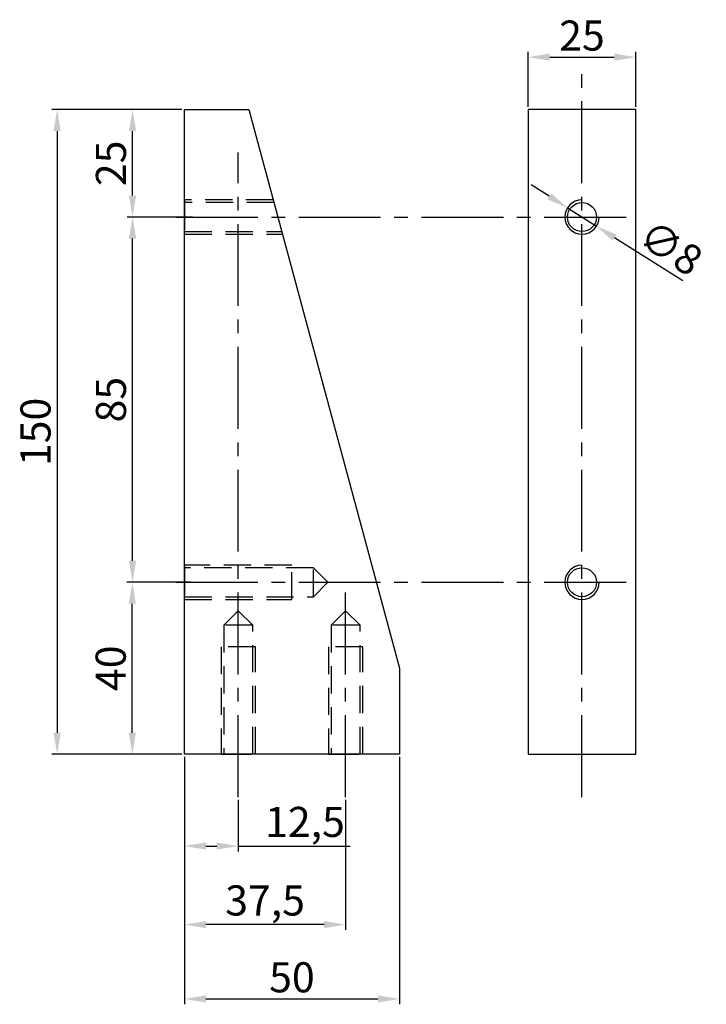
# Model space of a CAD drawing. Units: millimetres. Extents: x 51 to 211, y 44 to 273.
import ezdxf

# ---------------------------------------------------------------- set-up
doc = ezdxf.new("R2010")
doc.units = ezdxf.units.MM
doc.linetypes.add('AXES2', pattern=[28.575, 19.05, -3.175, 3.175, -3.175])
doc.linetypes.add('INTERROMPU2', pattern=[9.525, 6.35, -3.175])
for name, color, linetype in [('Axe', 1, 'AXES2'), ('Cotation', 3, 'Continuous'), ('pointillé', 7, 'INTERROMPU2')]:
    doc.layers.add(name, color=color, linetype=linetype)
doc.dimstyles.new('ISO-25', dxfattribs={"dimtxt": 2.5, "dimasz": 2.5, "dimexe": 1.25, "dimexo": 0.625, "dimtad": 1, "dimtxsty": 'Standard', "dimcen": 2.5, "dimadec": 0, "dimazin": 0, "dimtfac": 1, "dimtmove": 0, "dimatfit": 3, "dimfxl": 0, "dimarcsym": 0})

# ---------------------------------------------------------------- blocks, each defined once
blk = doc.blocks.new('*D2')
at = {"layer": 'Cotation', "color": 0, "lineweight": -2}
for p, q in [((89.34, 101.49), (89.34, 79.48)), ((101.84, 91.49), (101.84, 79.48)), ((94.34, 80.73), (96.84, 80.73)), ((101.84, 80.73), (127.93, 80.73))]:
    blk.add_line(p, q, dxfattribs=at)
at = {"layer": 'Cotation', "color": 0}
for points in [[(94.34, 81.57), (94.34, 79.9), (89.34, 80.73)], [(96.84, 81.57), (96.84, 79.9), (101.84, 80.73)]]:
    blk.add_solid(points, dxfattribs=at)
at = {"layer": 'Defpoints', "color": 0}
for p in [(89.34, 102.11), (101.84, 92.11), (101.84, 80.73)]:
    blk.add_point(p, dxfattribs=at)
at = {"layer": 'Cotation', "color": 0, "insert": (117.38, 85.44), "char_height": 7, "attachment_point": 5}
blk.add_mtext('12,5', dxfattribs=at)
blk = doc.blocks.new('*D4')
at = {"layer": 'Cotation', "color": 0, "lineweight": -2}
for p, q in [((90.72, 142.11), (75.95, 142.11)), ((77.2, 107.11), (77.2, 137.11)), ((88.72, 102.11), (75.95, 102.11))]:
    blk.add_line(p, q, dxfattribs=at)
at = {"layer": 'Cotation', "color": 0}
for points in [[(76.36, 137.11), (78.03, 137.11), (77.2, 142.11)], [(76.36, 107.11), (78.03, 107.11), (77.2, 102.11)]]:
    blk.add_solid(points, dxfattribs=at)
at = {"layer": 'Defpoints', "color": 0}
for p in [(77.2, 142.11), (91.34, 142.11), (89.34, 102.11)]:
    blk.add_point(p, dxfattribs=at)
at = {"layer": 'Cotation', "color": 0, "insert": (73.07, 122.11), "char_height": 7, "attachment_point": 5, "rotation": 90}
blk.add_mtext('40', dxfattribs=at)
blk = doc.blocks.new('*D5')
at = {"layer": 'Cotation', "color": 0, "lineweight": -2}
for p, q in [((90.72, 227.11), (76, 227.11)), ((77.25, 147.11), (77.25, 222.11)), ((88.72, 142.11), (76, 142.11))]:
    blk.add_line(p, q, dxfattribs=at)
at = {"layer": 'Cotation', "color": 0}
for points in [[(76.42, 222.11), (78.09, 222.11), (77.25, 227.11)], [(76.42, 147.11), (78.09, 147.11), (77.25, 142.11)]]:
    blk.add_solid(points, dxfattribs=at)
at = {"layer": 'Defpoints', "color": 0}
for p in [(77.25, 227.11), (91.34, 227.11), (89.34, 142.11)]:
    blk.add_point(p, dxfattribs=at)
at = {"layer": 'Cotation', "color": 0, "insert": (73.13, 184.61), "char_height": 7, "attachment_point": 5, "rotation": 90}
blk.add_mtext('85', dxfattribs=at)
blk = doc.blocks.new('*D6')
at = {"layer": 'Cotation', "color": 0, "lineweight": -2}
for p, q in [((88.72, 252.11), (76, 252.11)), ((77.25, 232.11), (77.25, 247.11)), ((91.22, 227.11), (76, 227.11))]:
    blk.add_line(p, q, dxfattribs=at)
at = {"layer": 'Cotation', "color": 0}
for points in [[(76.42, 247.11), (78.09, 247.11), (77.25, 252.11)], [(76.42, 232.11), (78.09, 232.11), (77.25, 227.11)]]:
    blk.add_solid(points, dxfattribs=at)
at = {"layer": 'Defpoints', "color": 0}
for p in [(77.25, 252.11), (89.34, 252.11), (91.84, 227.11)]:
    blk.add_point(p, dxfattribs=at)
at = {"layer": 'Cotation', "color": 0, "insert": (73.13, 239.61), "char_height": 7, "attachment_point": 5, "rotation": 90}
blk.add_mtext('25', dxfattribs=at)
blk = doc.blocks.new('*D7')
at = {"layer": 'Cotation', "color": 0, "lineweight": -2}
for p, q in [((88.09, 252.11), (58.45, 252.11)), ((59.7, 247.11), (59.7, 107.11)), ((88.09, 102.11), (58.45, 102.11))]:
    blk.add_line(p, q, dxfattribs=at)
at = {"layer": 'Cotation', "color": 0}
for points in [[(58.87, 247.11), (60.54, 247.11), (59.7, 252.11)], [(58.87, 107.11), (60.54, 107.11), (59.7, 102.11)]]:
    blk.add_solid(points, dxfattribs=at)
at = {"layer": 'Defpoints', "color": 0}
for p in [(88.72, 252.11), (59.7, 102.11), (88.72, 102.11)]:
    blk.add_point(p, dxfattribs=at)
at = {"layer": 'Cotation', "color": 0, "insert": (55.58, 177.11), "char_height": 7, "attachment_point": 5, "rotation": 90}
blk.add_mtext('150', dxfattribs=at)
blk = doc.blocks.new('*D19')
at = {"layer": 'Cotation', "color": 0, "lineweight": -2}
for p, q in [((174.24, 231.93), (170.02, 234.61)), ((178.46, 229.25), (185.22, 224.97)), ((205.29, 212.25), (189.44, 222.3))]:
    blk.add_line(p, q, dxfattribs=at)
at = {"layer": 'Cotation', "color": 0}
for points in [[(174.69, 232.63), (173.79, 231.23), (178.46, 229.25)], [(189.89, 223), (189, 221.59), (185.22, 224.97)]]:
    blk.add_solid(points, dxfattribs=at)
at = {"layer": 'Defpoints', "color": 0}
for p in [(178.46, 229.25), (185.22, 224.97)]:
    blk.add_point(p, dxfattribs=at)
at = {"layer": 'Cotation', "color": 0, "insert": (202.04, 219.19), "char_height": 7, "attachment_point": 5, "rotation": 327.6374}
blk.add_mtext('∅8', dxfattribs=at)
blk = doc.blocks.new('*D20')
at = {"layer": 'Cotation', "color": 0, "lineweight": -2}
for p, q in [((169.34, 252.74), (169.34, 265.57)), ((174.34, 264.32), (189.34, 264.32)), ((194.34, 252.74), (194.34, 265.57))]:
    blk.add_line(p, q, dxfattribs=at)
at = {"layer": 'Cotation', "color": 0}
for points in [[(174.34, 265.15), (174.34, 263.48), (169.34, 264.32)], [(189.34, 265.15), (189.34, 263.48), (194.34, 264.32)]]:
    blk.add_solid(points, dxfattribs=at)
at = {"layer": 'Defpoints', "color": 0}
for p in [(194.34, 264.32), (169.34, 252.11), (194.34, 252.11)]:
    blk.add_point(p, dxfattribs=at)
at = {"layer": 'Cotation', "color": 0, "insert": (181.84, 268.44), "char_height": 7, "attachment_point": 5}
blk.add_mtext('25', dxfattribs=at)
blk = doc.blocks.new('*D21')
at = {"layer": 'Cotation', "color": 0, "lineweight": -2}
for p, q in [((89.34, 100.86), (89.34, 61.2)), ((126.84, 91.49), (126.84, 61.2)), ((121.84, 62.45), (94.34, 62.45))]:
    blk.add_line(p, q, dxfattribs=at)
at = {"layer": 'Cotation', "color": 0}
for points in [[(94.34, 63.28), (94.34, 61.62), (89.34, 62.45)], [(121.84, 63.28), (121.84, 61.62), (126.84, 62.45)]]:
    blk.add_solid(points, dxfattribs=at)
at = {"layer": 'Defpoints', "color": 0}
for p in [(89.34, 101.49), (126.84, 92.11), (89.34, 62.45)]:
    blk.add_point(p, dxfattribs=at)
at = {"layer": 'Cotation', "color": 0, "insert": (108.09, 67.16), "char_height": 7, "attachment_point": 5}
blk.add_mtext('37,5', dxfattribs=at)
blk = doc.blocks.new('*D22')
at = {"layer": 'Cotation', "color": 0, "lineweight": -2}
for p, q in [((89.34, 101.49), (89.34, 43.9)), ((139.34, 101.49), (139.34, 43.9)), ((94.34, 45.15), (134.34, 45.15))]:
    blk.add_line(p, q, dxfattribs=at)
at = {"layer": 'Cotation', "color": 0}
for points in [[(94.34, 45.99), (94.34, 44.32), (89.34, 45.15)], [(134.34, 45.99), (134.34, 44.32), (139.34, 45.15)]]:
    blk.add_solid(points, dxfattribs=at)
at = {"layer": 'Defpoints', "color": 0}
for p in [(89.34, 102.11), (139.34, 102.11), (139.34, 45.15)]:
    blk.add_point(p, dxfattribs=at)
at = {"layer": 'Cotation', "color": 0, "insert": (114.34, 49.28), "char_height": 7, "attachment_point": 5}
blk.add_mtext('50', dxfattribs=at)

msp = doc.modelspace()

# ---------------------------------------------------------------- linework, layer by layer
for points in [[(104.343, 252.113), (139.343, 122.113), (139.343, 102.113), (89.343, 102.113), (89.343, 252.113), (89.343, 252.113)], [(169.343, 102.113), (194.343, 102.113), (194.343, 252.113), (169.343, 252.113)]]:
    msp.add_lwpolyline(points, close=True)
for centre in [(181.843, 227.113), (181.843, 142.113)]:
    msp.add_circle(centre, 3.375)
for centre in [(181.843, 227.113), (181.843, 142.113)]:
    msp.add_arc(centre, 4, 90, 0)
at = {"layer": 'Axe'}
for p, q in [((181.843, 92.113), (181.843, 262.113)), ((101.843, 92.113), (101.843, 242.113)), ((87.343, 227.113), (192.343, 227.113)), ((87.343, 142.113), (192.343, 142.113)), ((126.843, 92.113), (126.843, 142.113))]:
    msp.add_line(p, q, dxfattribs=at)
at = {"layer": 'pointillé'}
for p, q in [((119.343, 145.488), (122.718, 142.113)), ((119.343, 138.738), (122.718, 142.113)), ((98.468, 132.113), (101.843, 135.488)), ((101.843, 135.488), (105.218, 132.113)), ((123.468, 132.113), (126.843, 135.488)), ((126.843, 135.488), (130.218, 132.113))]:
    msp.add_line(p, q, dxfattribs=at)
for points in [[(109.997, 231.113), (89.343, 231.113), (89.343, 223.113), (112.15, 223.113)], [(110.165, 230.488), (89.343, 230.488), (89.343, 223.738), (111.982, 223.738)]]:
    msp.add_lwpolyline(points, dxfattribs=at)
for points in [[(89.343, 138.113), (114.343, 138.113), (114.343, 146.113), (89.343, 146.113)], [(89.343, 138.738), (119.343, 138.738), (119.343, 145.488), (89.343, 145.488)], [(98.468, 102.113), (105.218, 102.113), (105.218, 132.113), (98.468, 132.113)], [(123.468, 102.113), (130.218, 102.113), (130.218, 132.113), (123.468, 132.113)], [(97.843, 102.113), (105.843, 102.113), (105.843, 127.113), (97.843, 127.113)], [(122.843, 102.113), (130.843, 102.113), (130.843, 127.113), (122.843, 127.113)]]:
    msp.add_lwpolyline(points, close=True, dxfattribs=at)

# ---------------------------------------------------------------- dimensions: what is measured, and where the dimension line sits
at = {"layer": 'Cotation'}
for base, p1, p2, picture, middle in [((194.343, 264.316), (169.343, 252.113), (194.343, 252.113), '*D20', (181.843, 268.441)), ((101.843, 80.732), (89.343, 102.113), (101.843, 92.113), '*D2', (117.384, 85.44)), ((139.343, 45.154), (89.343, 102.113), (139.343, 102.113), '*D22', (114.343, 49.279)), ((89.343, 62.449), (126.843, 92.113), (89.343, 101.488), '*D21', (108.093, 67.157))]:
    dim = msp.add_linear_dim(base=base, p1=p1, p2=p2, dimstyle='ISO-25', override={"dimtxt": 7, "dimasz": 5}, dxfattribs=at)
    dim.commit()
    dim.dimension.update_dxf_attribs({"geometry": picture, "text_midpoint": middle})
for base, p1, p2, picture, middle in [((59.705, 102.113), (88.718, 252.113), (88.718, 102.113), '*D7', (55.58, 177.113)), ((77.253, 252.113), (91.843, 227.113), (89.343, 252.113), '*D6', (73.128, 239.613)), ((77.253, 227.113), (89.343, 142.113), (91.343, 227.113), '*D5', (73.128, 184.613)), ((77.197, 142.113), (89.343, 102.113), (91.343, 142.113), '*D4', (73.072, 122.113))]:
    dim = msp.add_linear_dim(base=base, p1=p1, p2=p2, angle=90, dimstyle='ISO-25', override={"dimtxt": 7, "dimasz": 5}, dxfattribs=at)
    dim.commit()
    dim.dimension.update_dxf_attribs({"geometry": picture, "text_midpoint": middle})
dim = msp.add_diameter_dim_2p(p1=(178.464, 229.254), p2=(185.221, 224.972), dimstyle='ISO-25', override={"dimtxt": 7, "dimasz": 5}, dxfattribs=at)
dim.commit()
dim.dimension.update_dxf_attribs({"geometry": '*D19', "text_midpoint": (199.836, 215.71), "dimtype": 163})

doc.saveas('drawing.dxf')
